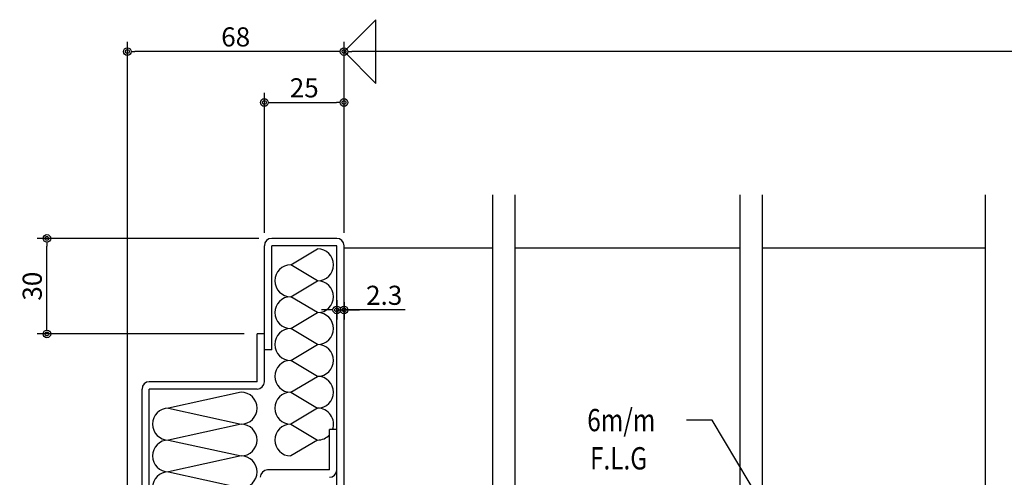
# Model space of a CAD drawing. Units: millimetres. Extents: x 5729 to 7411, y 56 to 1244.
# Drawn here: x 6412 to 6721, y 493 to 636 of the extents above; entities that cross this region are included whole.
import ezdxf
from ezdxf.enums import TextEntityAlignment as Align

# ---------------------------------------------------------------- set-up
doc = ezdxf.new("R2010")
doc.units = ezdxf.units.MM
doc.header["$LTSCALE"] = 2
doc.layers.get('DEFPOINTS').update_dxf_attribs({"color": 252})
for name, color, linetype in [('02Dim', 3, 'Continuous'), ('03Text', 4, 'Continuous'), ('08Door', 140, 'Continuous')]:
    doc.layers.add(name, color=color, linetype=linetype)
doc.styles.add('dimtxt', font='romans.shx', dxfattribs={"width": 0.8, "bigfont": 'extfont.shx'})
doc.styles.add('neatxt', font='romans.shx', dxfattribs={"width": 0.8, "bigfont": 'extfont.shx'})
doc.dimstyles.new('nea-dim-2', dxfattribs={"dimscale": 2, "dimtxt": 3, "dimasz": 1.2, "dimexe": 1.5, "dimexo": 2, "dimgap": 0.8, "dimtad": 1, "dimdec": 1, "dimrnd": 0.1, "dimdsep": 46, "dimlunit": 6, "dimtxsty": 'dimtxt', "dimblk": 'ORIGIN2', "dimcen": 2.5, "dimclrd": 256, "dimclre": 256, "dimclrt": 4, "dimadec": 0, "dimazin": 0, "dimtfac": 1, "dimtdec": 1, "dimtix": 1, "dimtmove": 1, "dimatfit": 3, "dimldrblk": 'OPEN30', "dimfxl": 2, "dimtfill": 1, "dimtfillclr": 256, "dimtolj": 1, "dimlwd": -1, "dimlwe": -1, "dimarcsym": 0})

# ---------------------------------------------------------------- blocks, each defined once
blk = doc.blocks.new('_Origin2')
at = {"color": 0, "linetype": 'ByBlock', "lineweight": -2}
blk.add_line((-0.5, 0), (-1, 0), dxfattribs=at)
for radius in [0.5, 0.25]:
    blk.add_circle((0, 0), radius, dxfattribs=at)
blk = doc.blocks.new('*D15')
at = {"layer": '02Dim', "transparency": 16777216}
for p, q in [((6513.83, 569.5), (6513.83, 629.46)), ((7173.83, 569.5), (7173.83, 629.46)), ((7171.43, 626.46), (6516.23, 626.46))]:
    blk.add_line(p, q, dxfattribs=at)
at = {"layer": 'DEFPOINTS', "color": 0, "transparency": 16777216}
for p in [(6513.83, 626.46), (6513.83, 565.5), (7173.83, 565.5)]:
    blk.add_point(p, dxfattribs=at)
at = {"layer": '02Dim', "transparency": 16777216, "xscale": 2.4, "yscale": 2.4, "zscale": 2.4, "rotation": 180}
blk.add_blockref('_Origin2', (6513.83, 626.46), dxfattribs=at)
at = {"layer": '02Dim', "transparency": 16777216, "xscale": 2.4, "yscale": 2.4, "zscale": 2.4}
blk.add_blockref('_Origin2', (7173.83, 626.46), dxfattribs=at)
at = {"layer": '02Dim', "color": 4, "transparency": 16777216, "insert": (6843.83, 631.06), "char_height": 6, "attachment_point": 5, "style": 'dimtxt', "bg_fill": 3, "box_fill_scale": 1.1, "bg_fill_color": 256, "bg_fill_true_color": 13158600, "bg_fill_transparency": 0}
blk.add_mtext('\\A1;1800', dxfattribs=at)
blk = doc.blocks.new('_Open30')
at = {"color": 0, "linetype": 'ByBlock', "lineweight": -2}
for p, q in [((-1, 0.27), (0, 0)), ((0, 0), (-1, -0.27)), ((0, 0), (-1, 0))]:
    blk.add_line(p, q, dxfattribs=at)
blk = doc.blocks.new('*D18')
at = {"layer": '02Dim', "transparency": 16777216}
for p, q in [((6445.83, 406.8), (6445.83, 629.46)), ((6513.83, 569.5), (6513.83, 629.46)), ((6511.43, 626.46), (6448.23, 626.46))]:
    blk.add_line(p, q, dxfattribs=at)
at = {"layer": 'DEFPOINTS', "color": 0, "transparency": 16777216}
for p in [(6445.83, 626.46), (6513.83, 565.5), (6445.83, 402.8)]:
    blk.add_point(p, dxfattribs=at)
at = {"layer": '02Dim', "transparency": 16777216, "xscale": 2.4, "yscale": 2.4, "zscale": 2.4, "rotation": 180}
blk.add_blockref('_Origin2', (6445.83, 626.46), dxfattribs=at)
at = {"layer": '02Dim', "transparency": 16777216, "xscale": 2.4, "yscale": 2.4, "zscale": 2.4}
blk.add_blockref('_Origin2', (6513.83, 626.46), dxfattribs=at)
at = {"layer": '02Dim', "color": 4, "transparency": 16777216, "insert": (6479.83, 631.06), "char_height": 6, "attachment_point": 5, "style": 'dimtxt', "bg_fill": 3, "box_fill_scale": 1.1, "bg_fill_color": 256, "bg_fill_true_color": 13158600, "bg_fill_transparency": 0}
blk.add_mtext('\\A1;68', dxfattribs=at)
blk = doc.blocks.new('*D19')
at = {"layer": '02Dim', "transparency": 16777216}
for p, q in [((6488.83, 569.5), (6488.83, 613.46)), ((6513.83, 569.5), (6513.83, 613.46)), ((6491.23, 610.46), (6511.43, 610.46))]:
    blk.add_line(p, q, dxfattribs=at)
at = {"layer": 'DEFPOINTS', "color": 0, "transparency": 16777216}
for p in [(6513.83, 610.46), (6488.83, 565.5), (6513.83, 565.5)]:
    blk.add_point(p, dxfattribs=at)
at = {"layer": '02Dim', "transparency": 16777216, "xscale": 2.4, "yscale": 2.4, "zscale": 2.4, "rotation": 180}
blk.add_blockref('_Origin2', (6488.83, 610.46), dxfattribs=at)
at = {"layer": '02Dim', "transparency": 16777216, "xscale": 2.4, "yscale": 2.4, "zscale": 2.4}
blk.add_blockref('_Origin2', (6513.83, 610.46), dxfattribs=at)
at = {"layer": '02Dim', "color": 4, "transparency": 16777216, "insert": (6501.33, 615.06), "char_height": 6, "attachment_point": 5, "style": 'dimtxt', "bg_fill": 3, "box_fill_scale": 1.1, "bg_fill_color": 256, "bg_fill_true_color": 13158600, "bg_fill_transparency": 0}
blk.add_mtext('\\A1;25', dxfattribs=at)
blk = doc.blocks.new('*D73')
at = {"layer": '02Dim', "transparency": 16777216}
for p, q in [((6487.13, 567.8), (6417.58, 567.8)), ((6420.58, 540.2), (6420.58, 565.4)), ((6482.53, 537.8), (6417.58, 537.8))]:
    blk.add_line(p, q, dxfattribs=at)
at = {"layer": 'DEFPOINTS', "color": 0, "transparency": 16777216}
for p in [(6420.58, 567.8), (6491.13, 567.8), (6486.53, 537.8)]:
    blk.add_point(p, dxfattribs=at)
at = {"layer": '02Dim', "transparency": 16777216, "xscale": 2.4, "yscale": 2.4, "zscale": 2.4}
for p, rotation in [((6420.58, 567.8), 90), ((6420.58, 537.8), 270)]:
    blk.add_blockref('_Origin2', p, dxfattribs=dict(at, rotation=rotation))
at = {"layer": '02Dim', "color": 4, "transparency": 16777216, "insert": (6415.98, 552.8), "char_height": 6, "attachment_point": 5, "rotation": 90, "style": 'dimtxt', "bg_fill": 3, "box_fill_scale": 1.1, "bg_fill_color": 256, "bg_fill_true_color": 13158600, "bg_fill_transparency": 0}
blk.add_mtext('\\A1;30', dxfattribs=at)
blk = doc.blocks.new('*D98')
at = {"layer": '02Dim', "transparency": 16777216}
for p, q in [((6511.53, 548.44), (6511.53, 542.34)), ((6513.83, 547.74), (6513.83, 542.34)), ((6509.13, 545.34), (6506.73, 545.34)), ((6511.53, 545.34), (6513.83, 545.34)), ((6511.53, 545.34), (6513.83, 545.34)), ((6533.05, 545.34), (6513.83, 545.34)), ((6516.23, 545.34), (6518.63, 545.34))]:
    blk.add_line(p, q, dxfattribs=at)
at = {"layer": 'DEFPOINTS', "color": 0, "transparency": 16777216}
for p in [(6511.53, 552.44), (6513.83, 551.74), (6513.83, 545.34)]:
    blk.add_point(p, dxfattribs=at)
at = {"layer": '02Dim', "transparency": 16777216, "xscale": 2.4, "yscale": 2.4, "zscale": 2.4}
blk.add_blockref('_Origin2', (6511.53, 545.34), dxfattribs=at)
at = {"layer": '02Dim', "transparency": 16777216, "xscale": 2.4, "yscale": 2.4, "zscale": 2.4, "rotation": 180}
blk.add_blockref('_Origin2', (6513.83, 545.34), dxfattribs=at)
at = {"layer": '02Dim', "color": 4, "transparency": 16777216, "insert": (6526.42, 549.94), "char_height": 6, "attachment_point": 5, "style": 'dimtxt', "bg_fill": 3, "box_fill_scale": 1.1, "bg_fill_color": 256, "bg_fill_true_color": 13158600, "bg_fill_transparency": 0}
blk.add_mtext('\\A1;2.3', dxfattribs=at)

msp = doc.modelspace()

# ---------------------------------------------------------------- linework, layer by layer
at = {"layer": '03Text', "color": 3}
msp.add_lwpolyline([(6652.591, 471.854), (6629.35, 510.764), (6621.35, 510.764)], dxfattribs=at)
at = {"layer": '08Door'}
for p, q in [((6488.828, 522.798), (6488.828, 565.498)), ((6511.528, 567.798), (6491.128, 567.798)), ((6511.528, 565.498), (6491.128, 565.498)), ((6491.128, 532.798), (6491.128, 565.498)), ((6511.528, 483.798), (6511.528, 565.498)), ((6513.828, 483.798), (6513.828, 565.498)), ((6513.828, 564.798), (6560.42, 564.798)), ((6567.421, 564.798), (6638.005, 564.798)), ((6645.005, 564.798), (6714.971, 564.798)), ((6488.828, 537.798), (6486.528, 537.798)), ((6486.528, 522.798), (6486.528, 537.798)), ((6491.128, 532.798), (6488.828, 532.798)), ((6486.528, 522.798), (6452.728, 522.798)), ((6450.428, 392.398), (6450.428, 520.498)), ((6452.728, 392.398), (6452.728, 520.498)), ((6486.528, 520.498), (6452.728, 520.498)), ((6511.528, 507.798), (6509.228, 507.798)), ((6509.228, 495.098), (6509.228, 507.798)), ((6509.228, 495.098), (6489.828, 495.098))]:
    msp.add_line(p, q, dxfattribs=at)
at = {"layer": '08Door', "color": 61, "ltscale": 3}
for p, q in [((6497.128, 559.498), (6505.528, 564.498)), ((6505.528, 554.498), (6497.128, 559.498)), ((6497.128, 549.498), (6505.528, 554.498)), ((6505.528, 544.498), (6497.128, 549.498)), ((6497.128, 539.498), (6505.528, 544.498)), ((6505.528, 534.498), (6497.128, 539.498)), ((6497.128, 529.498), (6505.528, 534.498)), ((6505.528, 524.498), (6497.128, 529.498)), ((6497.128, 519.498), (6505.528, 524.498)), ((6481.528, 519.498), (6458.728, 514.498)), ((6497.128, 519.498), (6505.528, 514.498)), ((6458.728, 514.498), (6481.528, 509.498)), ((6505.528, 514.498), (6497.128, 509.498)), ((6481.528, 509.498), (6458.728, 504.498)), ((6497.128, 509.498), (6505.528, 504.498)), ((6458.728, 504.498), (6481.528, 499.498)), ((6505.528, 504.498), (6497.128, 499.498)), ((6481.528, 499.498), (6458.728, 494.498)), ((6458.728, 494.498), (6481.528, 489.498))]:
    msp.add_line(p, q, dxfattribs=at)
at = {"layer": '08Door'}
for centre, start, end in [((6491.128, 565.498), 90, 180), ((6511.528, 565.498), 0, 90), ((6452.728, 520.498), 90, 180), ((6486.528, 522.798), 270, 0), ((6489.828, 492.798), 90, 180), ((6509.228, 495.098), 270, 0)]:
    msp.add_arc(centre, 2.3, start, end, dxfattribs=at)
at = {"layer": '08Door', "color": 61, "ltscale": 3}
for centre, start, end in [((6505.528, 559.498), 270, 90), ((6497.128, 554.498), 90, 270), ((6505.528, 549.498), 270, 90), ((6497.128, 544.498), 90, 270), ((6505.528, 539.498), 270, 90), ((6497.128, 534.498), 90, 270), ((6505.528, 529.498), 270, 90), ((6497.128, 524.498), 90, 270), ((6505.528, 519.498), 270, 90), ((6481.528, 514.498), 270, 90), ((6497.128, 514.498), 90, 270), ((6458.728, 509.498), 90, 270), ((6505.528, 509.498), 340.12313, 90), ((6481.528, 504.498), 270, 90), ((6497.128, 504.498), 90, 270), ((6458.728, 499.498), 90, 270), ((6505.528, 509.498), 270, 317.73142), ((6481.528, 494.498), 270, 90), ((6458.728, 489.498), 90, 270)]:
    msp.add_arc(centre, 5, start, end, dxfattribs=at)
at = {"layer": 'DEFPOINTS'}
for p, q in [((6560.42, 581.476), (6560.42, 362.348)), ((6567.42, 581.476), (6567.42, 362.348)), ((6638.005, 581.476), (6638.005, 362.348)), ((6645.005, 581.476), (6645.005, 362.348)), ((6714.971, 581.476), (6714.971, 362.348))]:
    msp.add_line(p, q, dxfattribs=at)

# ---------------------------------------------------------------- texts
at = {"layer": '03Text', "color": 4, "style": 'neatxt', "width": 0.8}
for s, p in [('6m/m ', (6590.15, 510.764)), ('F.L.G', (6591.044, 498.764))]:
    msp.add_text(s, height=7, dxfattribs=at).set_placement(p, align=Align.MIDDLE_LEFT)

# ---------------------------------------------------------------- next in the draw order: dimensions: what is measured, and where the dimension line sits
at = {"layer": '02Dim'}
dim = msp.add_linear_dim(base=(6513.828, 626.46), p1=(7173.828, 565.498), p2=(6513.828, 565.498), angle=180, text='1800', dimstyle='nea-dim-2', dxfattribs=at)
dim.commit()
dim.dimension.update_dxf_attribs({"geometry": '*D15', "text_midpoint": (6843.828, 631.06)})

# ---------------------------------------------------------------- next in the draw order: dimensions: what is measured, and where the dimension line sits
dim = msp.add_linear_dim(base=(6445.828, 626.46), p1=(6513.828, 565.498), p2=(6445.828, 402.798), angle=180, dimstyle='nea-dim-2', dxfattribs=at)
dim.commit()
dim.dimension.update_dxf_attribs({"geometry": '*D18', "text_midpoint": (6479.828, 631.06)})

# ---------------------------------------------------------------- next in the draw order: dimensions: what is measured, and where the dimension line sits
dim = msp.add_linear_dim(base=(6513.828, 610.46), p1=(6488.828, 565.498), p2=(6513.828, 565.498), angle=180, dimstyle='nea-dim-2', dxfattribs=at)
dim.commit()
dim.dimension.update_dxf_attribs({"geometry": '*D19', "text_midpoint": (6501.328, 615.06)})
dim = msp.add_linear_dim(base=(6513.828, 545.337), p1=(6511.528, 552.444), p2=(6513.828, 551.744), dimstyle='nea-dim-2', dxfattribs=at)
dim.commit()
dim.dimension.update_dxf_attribs({"geometry": '*D98', "text_midpoint": (6526.421, 549.937), "dimtype": 160})

# ---------------------------------------------------------------- next in the draw order: linework, layer by layer
at = {"layer": '02Dim', "color": 4}
msp.add_lwpolyline([(6523.828, 636.46), (6513.828, 626.46), (6523.828, 616.46)], close=True, dxfattribs=at)

# ---------------------------------------------------------------- next in the draw order: dimensions: what is measured, and where the dimension line sits
at = {"layer": '02Dim'}
dim = msp.add_linear_dim(base=(6420.583, 567.798), p1=(6486.528, 537.798), p2=(6491.128, 567.798), angle=90, dimstyle='nea-dim-2', dxfattribs=at)
dim.commit()
dim.dimension.update_dxf_attribs({"geometry": '*D73', "text_midpoint": (6415.983, 552.798)})

doc.saveas('drawing.dxf')
